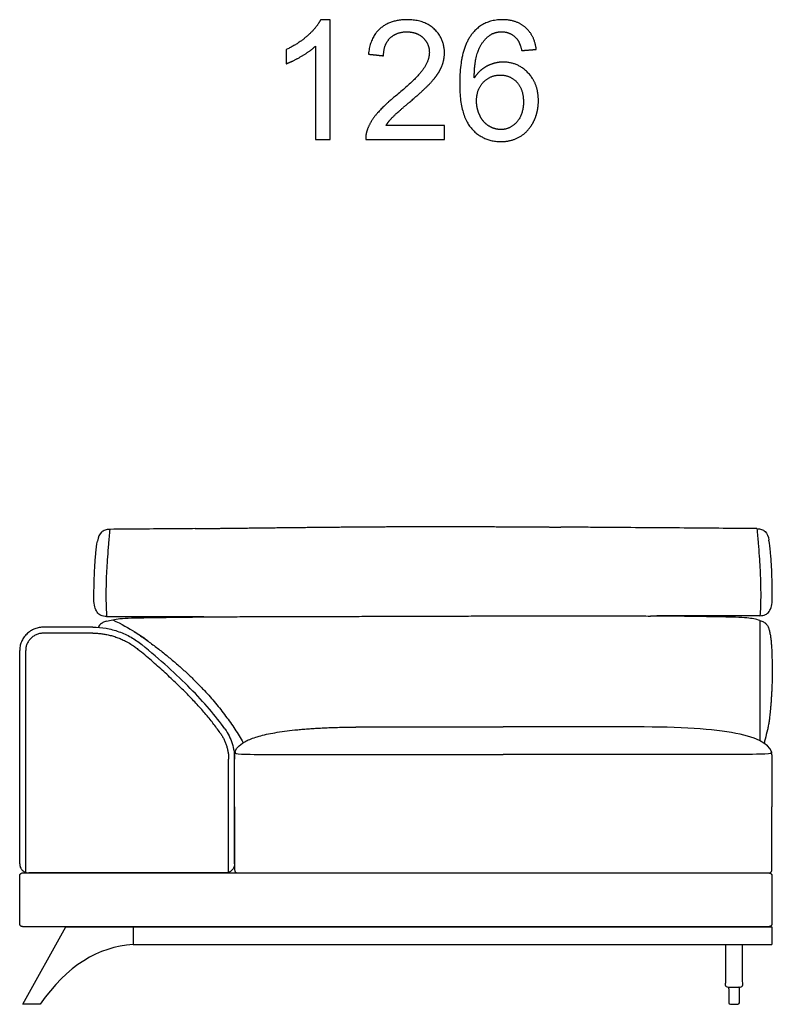
# Model space of a CAD drawing. Units: millimetres. Extents: x -24384 to 95663, y -22588 to -1470.
# Drawn here: x -20753 to -19492, y -19162 to -17513 of the extents above; entities that cross this region are included whole.
import ezdxf

# ---------------------------------------------------------------- set-up
doc = ezdxf.new("R2010")
doc.units = ezdxf.units.MM
doc.layers.add('03_LINEA FINA', color=254, linetype='Continuous', true_color=0xbebebe)

msp = doc.modelspace()

# ---------------------------------------------------------------- linework, layer by layer
at = {"layer": '03_LINEA FINA'}
for p, q in [((-20233, -17513), (-20248.8, -17513)), ((-20233, -17713.7), (-20233, -17513)), ((-20257.5, -17557.3), (-20257.5, -17713.7)), ((-20041.2, -17690.1), (-20139.2, -17690.1)), ((-20041.2, -17713.7), (-20041.2, -17690.1)), ((-20257.5, -17713.7), (-20233, -17713.7)), ((-20173.3, -17713.7), (-20041.2, -17713.7)), ((-19513.1, -18518.9), (-19513.1, -18720.4)), ((-19565, -19143.1), (-19565, -19159.1)), ((-19547.4, -19159.1), (-19547.4, -19143.1)), ((-19562.5, -19161.7), (-19556.2, -19161.7)), ((-19556.2, -19161.7), (-19550, -19161.7))]:
    msp.add_line(p, q, dxfattribs=at)
for points in [[(-20747.8, -19161.7), (-20675.5, -19031.7)], [(-20675.5, -19031.7), (-20562.8, -19031.7)], [(-20562.8, -19031.7), (-20562.8, -19061.7)], [(-20562.8, -19031.7), (-19492.8, -19031.7)], [(-19492.8, -19031.7), (-19492.8, -19061.7)], [(-20562.8, -19061.7), (-19492.8, -19061.7)], [(-19565, -19135.6), (-19565, -19133)], [(-19565, -19135.6), (-19565, -19143.1)], [(-19547.4, -19135.6), (-19547.4, -19133)], [(-19547.4, -19143.1), (-19547.4, -19135.6)], [(-20718.8, -19161.7), (-20747.8, -19161.7)]]:
    msp.add_lwpolyline(points, dxfattribs=at)
for centre, start, end in [((-19550, -19135.6), 89.9999, 90), ((-19550, -19135.6), 0, 0.0024), ((-19562.5, -19159.1), 180, 270), ((-19550, -19159.1), 270, 0)]:
    msp.add_arc(centre, 2.57, start, end, dxfattribs=at)
for points, degree, knots in [([(-20248.8, -17513), (-20255.2, -17525.9), (-20270.6, -17539.7), (-20286, -17553.5), (-20306.6, -17563.2)], 2, [-9, -9, -9, -8, -8, -7, -7, -7]), ([(-20139.2, -17690.1), (-20135.1, -17683.4), (-20128.8, -17676.8), (-20122.5, -17670.2), (-20100.5, -17651.6), (-20074, -17629.3), (-20062.6, -17616.5), (-20051.2, -17603.6), (-20046.3, -17592.1), (-20041.4, -17580.5), (-20041.4, -17568.5), (-20041.4, -17544.9), (-20058.2, -17528.9), (-20075, -17513), (-20103.7, -17513), (-20132.2, -17513), (-20149.1, -17527.8), (-20166, -17542.6), (-20168.6, -17570.8)], 2, [-22, -22, -22, -21, -21, -20, -20, -19, -19, -18, -18, -17, -17, -16, -16, -15, -15, -14, -14, -13, -13, -13]), ([(-19887.5, -17562.7), (-19890.5, -17539.4), (-19905.6, -17526.2), (-19920.6, -17513), (-19944.2, -17513), (-19975.9, -17513), (-19994.5, -17535.9), (-20015.9, -17562.2), (-20015.9, -17620.1), (-20015.9, -17672), (-19996.6, -17694.5), (-19977.2, -17717.1), (-19946.5, -17717.1), (-19928.5, -17717.1), (-19914.4, -17708.5), (-19900.2, -17699.9), (-19892.1, -17683.7), (-19884, -17667.6), (-19884, -17648.8), (-19884, -17620.1), (-19901.2, -17602.1), (-19918.5, -17584), (-19943, -17584), (-19957, -17584), (-19969.9, -17590.6), (-19982.7, -17597.1), (-19991.5, -17610.6)], 2, [-19, -19, -19, -18, -18, -17, -17, -16, -16, -15, -15, -14, -14, -13, -13, -12, -12, -11, -11, -10, -10, -9, -9, -8, -8, -7, -7, -6, -6, -6]), ([(-20143.4, -17573.4), (-20143.3, -17554.6), (-20132.6, -17543.9), (-20122, -17533.3), (-20104.3, -17533.3), (-20087.5, -17533.3), (-20077.1, -17543.3), (-20066.7, -17553.3), (-20066.7, -17567.9), (-20066.7, -17581.8), (-20078.1, -17597.4), (-20089.6, -17613.1), (-20122.1, -17639.8), (-20143.1, -17657), (-20154.2, -17670), (-20165.4, -17683.1), (-20170.4, -17696.6), (-20173.5, -17704.8), (-20173.3, -17713.7)], 2, [-12, -12, -12, -11, -11, -10, -10, -9, -9, -8, -8, -7, -7, -6, -6, -5, -5, -4, -4, -3, -3, -3]), ([(-19991.5, -17610.6), (-19991.3, -17580.6), (-19984.6, -17564.4), (-19977.9, -17548.2), (-19966.3, -17539.7), (-19957.4, -17533.2), (-19945.7, -17533.2), (-19931.1, -17533.2), (-19921.2, -17543.7), (-19915.2, -17550.2), (-19911.9, -17564.7)], 2, [-6, -6, -6, -5, -5, -4, -4, -3, -3, -2, -2, -1, -1, -1]), ([(-20306.6, -17586.9), (-20295.1, -17582.7), (-20280.8, -17574.2), (-20266.4, -17565.7), (-20257.5, -17557.3)], 2, [-6, -6, -6, -5, -5, -4, -4, -4]), ([(-19987.7, -17648.9), (-19987.7, -17661.6), (-19982.3, -17673.2), (-19976.9, -17684.8), (-19967.3, -17690.8), (-19957.6, -17696.9), (-19947, -17696.9), (-19931.4, -17696.9), (-19920.2, -17684.4), (-19909.1, -17671.8), (-19909.1, -17650.3), (-19909.1, -17629.6), (-19920.1, -17617.6), (-19931.1, -17605.7), (-19947.9, -17605.7), (-19964.5, -17605.7), (-19976.1, -17617.6), (-19987.7, -17629.6), (-19987.7, -17648.9)], 2, [0, 0, 0, 1, 1, 2, 2, 3, 3, 4, 4, 5, 5, 6, 6, 7, 7, 8, 8, 9, 9, 9]), ([(-20459.1, -18365.2), (-20471.1, -18365.3), (-20501.2, -18365.5), (-20549, -18365.9), (-20584.4, -18366.2), (-20602, -18366.4)], 3, [715.786863, 715.786863, 715.786863, 715.786863, 749.073252, 799.714092, 850.354932, 850.354932, 850.354932, 850.354932]), ([(-20459.1, -18365.2), (-20428, -18364.8), (-20370.4, -18364.1), (-20296.4, -18363.2), (-20217.4, -18362.4), (-20139.6, -18361.8), (-20074, -18361.6), (-20002.6, -18361.6), (-19946.4, -18361.9), (-19901.7, -18362.2), (-19868.3, -18362.4), (-19846.2, -18362.6)], 5, [0, 0, 0, 0, 0, 0, 0.125, 0.25, 0.375, 0.5, 0.625, 0.75, 1, 1, 1, 1, 1, 1]), ([(-19517.9, -18365.2), (-19536.7, -18365), (-19574.6, -18364.7), (-19632.6, -18364.2), (-19691.6, -18363.8), (-19741.5, -18363.4), (-19781.7, -18363.1), (-19812.1, -18362.9), (-19833.6, -18362.7), (-19845, -18362.6), (-19846.2, -18362.6)], 3, [0, 0, 0, 0, 55.653527, 111.307053, 166.96058, 222.614107, 250.44087, 278.267633, 306.094397, 309.287164, 309.287164, 309.287164, 309.287164]), ([(-19517.9, -18365.2), (-19517.2, -18374), (-19515.8, -18390.2), (-19514.2, -18411.4), (-19513, -18430.5), (-19512.1, -18448.2), (-19511.8, -18462.1), (-19511.7, -18472.9), (-19511.7, -18483.4), (-19512, -18496.3), (-19512.5, -18506.2), (-19512.9, -18511)], 3, [0, 0, 0, 0, 20.746341, 41.492683, 62.239024, 82.985366, 103.731707, 114.104878, 124.478048, 145.22439, 165.970731, 165.970731, 165.970731, 165.970731]), ([(-19517.9, -18365.2), (-19515.1, -18365.2), (-19510, -18366), (-19502.1, -18370.9), (-19498.9, -18378.2), (-19497.9, -18384.7)], 3, [0, 0, 0, 0, 10.1769, 20.3538, 40.7076, 40.7076, 40.7076, 40.7076]), ([(-20602, -18366.4), (-20605, -18366.4), (-20610.2, -18367.2), (-20618.3, -18372.1), (-20621.6, -18379.4), (-20622.7, -18385.9)], 3, [0, 0, 0, 0, 10.1769, 20.3538, 40.7076, 40.7076, 40.7076, 40.7076]), ([(-20602, -18366.4), (-20602.8, -18375.2), (-20604.2, -18391.4), (-20605.9, -18412.7), (-20607.1, -18431.8), (-20608, -18449.4), (-20608.3, -18463.3), (-20608.4, -18474.1), (-20608.4, -18484.7), (-20608.1, -18497.5), (-20607.6, -18507.4), (-20607.2, -18512.2)], 3, [0, 0, 0, 0, 20.746341, 41.492683, 62.239024, 82.985366, 103.731707, 114.104878, 124.478048, 145.22439, 165.970731, 165.970731, 165.970731, 165.970731]), ([(-20628.5, -18483.5), (-20628.5, -18473.1), (-20628.3, -18458.4), (-20627.7, -18440.7), (-20627.1, -18428.3), (-20626.3, -18416.6), (-20624.9, -18401.9), (-20623.6, -18392), (-20622.7, -18385.9)], 3, [0, 0, 0, 0, 25.323351, 37.985026, 50.646701, 63.308376, 75.970052, 101.293402, 101.293402, 101.293402, 101.293402]), ([(-19492.2, -18482.3), (-19492.2, -18471.8), (-19492.4, -18457.2), (-19493, -18439.5), (-19493.6, -18427), (-19494.4, -18415.3), (-19495.7, -18400.7), (-19496.9, -18390.8), (-19497.9, -18384.7)], 3, [0, 0, 0, 0, 25.323351, 37.985026, 50.646701, 63.308376, 75.970052, 101.293402, 101.293402, 101.293402, 101.293402]), ([(-20585, -18515.9), (-20579.8, -18515.3), (-20570.1, -18514.8), (-20552.6, -18514.4), (-20534.3, -18514.1), (-20508.7, -18513.7), (-20473.8, -18513.3), (-20438.8, -18512.9), (-20415, -18512.7), (-20406, -18512.7)], 3, [9.624294, 9.624294, 9.624294, 9.624294, 18.654998, 23.17035, 27.685702, 34.607128, 41.528553, 48.449979, 52.40659, 52.40659, 52.40659, 52.40659]), ([(-19534.7, -18514.6), (-19539.8, -18514.1), (-19549.2, -18513.6), (-19566.2, -18513.2), (-19584.1, -18512.9), (-19608.9, -18512.5), (-19643, -18512), (-19673.3, -18511.7), (-19691.9, -18511.5), (-19696, -18511.5)], 3, [9.624294, 9.624294, 9.624294, 9.624294, 18.654998, 23.17035, 27.685702, 34.607128, 41.528553, 48.449979, 50.354176, 50.354176, 50.354176, 50.354176]), ([(-20630.2, -18530.2), (-20622.9, -18530.2), (-20611.9, -18531.1), (-20597.3, -18534.3), (-20586.6, -18537.6), (-20576.2, -18541.8), (-20563, -18548.6), (-20553.9, -18554.8), (-20548.4, -18559.4)], 3, [0, 0, 0, 0, 22.068739, 33.103108, 44.137478, 55.171847, 66.206216, 88.274955, 88.274955, 88.274955, 88.274955]), ([(-20607.2, -18520.1), (-20609.8, -18520.9), (-20612.8, -18522), (-20617.9, -18525.1), (-20619.9, -18527.6), (-20621.2, -18530.5)], 3, [1.1264224, 1.1264224, 1.1264224, 1.1264224, 1.4235462, 1.5480102, 2.0330276, 2.0330276, 2.0330276, 2.0330276]), ([(-20597, -18517.7), (-20582.3, -18525), (-20559.3, -18537.6), (-20543.3, -18549), (-20536.9, -18554.1)], 3, [0, 0, 0, 0, 31.24445, 58.545492, 58.545492, 58.545492, 58.545492]), ([(-19513.2, -18518.9), (-19510.7, -18519.7), (-19506.5, -18521.3), (-19502.3, -18524.5), (-19499.6, -18528.5), (-19497.8, -18533.4), (-19496.4, -18539), (-19495.2, -18545.3), (-19494.4, -18552.3), (-19493.7, -18559.7), (-19493.3, -18567.5), (-19492.9, -18575.7), (-19492.7, -18584.3), (-19492.6, -18593.3), (-19492.5, -18603.1), (-19492.5, -18613.9), (-19492.7, -18624.2), (-19493.1, -18633.4), (-19493.4, -18640.6), (-19493.8, -18646.8), (-19494.1, -18651.8), (-19494.4, -18655.7), (-19494.7, -18659.6), (-19495, -18663.6), (-19495.3, -18667.1), (-19495.6, -18669.8), (-19495.8, -18671.9), (-19496, -18674), (-19496.3, -18676.8), (-19496.7, -18680.1), (-19497.2, -18684.1), (-19497.9, -18689.2), (-19498.9, -18695.2), (-19501, -18705.7), (-19503.7, -18715), (-19505.3, -18722), (-19506.1, -18724.2)], 3, [1.126422, 1.126422, 1.126422, 1.126422, 1.423546, 1.72067, 2.017794, 2.314918, 2.604282, 2.893647, 3.183012, 3.472376, 3.761741, 4.051106, 4.340471, 4.629835, 4.903059, 5.176282, 5.449506, 5.586117, 5.722729, 5.848836, 5.911889, 5.974943, 6.037996, 6.10105, 6.164103, 6.19563, 6.227156, 6.258683, 6.29021, 6.353263, 6.416317, 6.47937, 6.605477, 6.731584, 7.070754, 7.226984, 7.226984, 7.226984, 7.226984]), ([(-20712.8, -18540.2), (-20713.7, -18540.2), (-20715.5, -18540.3), (-20718.3, -18540.7), (-20721.1, -18541.3), (-20724, -18542.3), (-20726.7, -18543.5), (-20729.4, -18545), (-20731.9, -18546.9), (-20734.2, -18548.9), (-20736.3, -18551.2), (-20738.1, -18553.6), (-20739.6, -18556.1), (-20740.8, -18558.8), (-20741.8, -18561.4), (-20742.4, -18564), (-20742.8, -18566.6), (-20742.8, -18568.3), (-20742.8, -18569.2)], 3, [0, 0, 0, 0, 2.713103, 5.517862, 8.406936, 11.364014, 14.378817, 17.431244, 20.503585, 23.573063, 26.617682, 29.616699, 32.548704, 35.399772, 38.154211, 40.808153, 43.352713, 45.788808, 45.788808, 45.788808, 45.788808]), ([(-20630.2, -18540.2), (-20627.7, -18540.2), (-20622.6, -18540.4), (-20615.4, -18541.1), (-20609.5, -18542), (-20603.6, -18543.2), (-20597.4, -18544.8), (-20590, -18547.2), (-20582.8, -18550), (-20575, -18553.7), (-20567.6, -18557.9), (-20560.7, -18562.7), (-20556.7, -18565.7), (-20554.7, -18567.3)], 3, [0, 0, 0, 0, 7.504914, 15.086556, 21.444843, 25.274439, 32.955882, 40.649184, 48.333411, 55.986654, 66.101314, 73.593476, 80.973636, 80.973636, 80.973636, 80.973636]), ([(-20409.1, -18700.6), (-20424.5, -18678.7), (-20453.5, -18644.9), (-20503.8, -18597), (-20532.9, -18572.1), (-20548.4, -18559.4)], 3, [40.832052, 40.832052, 40.832052, 40.832052, 145.499222, 197.832807, 250.166392, 250.166392, 250.166392, 250.166392]), ([(-20752.8, -18926.7), (-20752.8, -18911.1), (-20752.8, -18880.2), (-20752.8, -18842.5), (-20752.8, -18812.8), (-20752.8, -18783.2), (-20752.8, -18731.9), (-20752.8, -18673.7), (-20752.8, -18614.5), (-20752.8, -18584.4), (-20752.8, -18569.2)], 3, [15, 15, 15, 15, 62.226128, 109.452256, 133.06532, 156.678384, 203.904512, 298.356768, 345.582896, 392.809024, 392.809024, 392.809024, 392.809024]), ([(-20742.8, -18940.8), (-20742.8, -18923.8), (-20742.8, -18889.9), (-20742.8, -18840.2), (-20742.8, -18791.7), (-20742.8, -18744.6), (-20742.8, -18698.8), (-20742.8, -18639.5), (-20742.8, -18596.9), (-20742.8, -18569.2)], 3, [14.118217, 14.118217, 14.118217, 14.118217, 54.626506, 95.134795, 135.643083, 176.151372, 216.659661, 257.16795, 338.184528, 338.184528, 338.184528, 338.184528]), ([(-20417.1, -18707.1), (-20419, -18704.4), (-20423, -18699), (-20429.1, -18690.8), (-20435.7, -18682.6), (-20442.6, -18674.3), (-20449.9, -18665.9), (-20457.6, -18657.5), (-20465.7, -18648.9), (-20474.1, -18640.2), (-20482.9, -18631.4), (-20495.3, -18619.5), (-20511.7, -18604.2), (-20532.7, -18585.8), (-20547.2, -18573.5), (-20554.7, -18567.3)], 3, [0, 0, 0, 0, 9.465299, 19.226267, 29.291197, 39.667784, 50.363123, 61.383757, 72.735792, 84.424909, 96.457036, 108.838455, 134.671518, 161.965926, 190.760012, 190.760012, 190.760012, 190.760012]), ([(-20417.1, -18707.1), (-20416, -18708.7), (-20413.8, -18712.1), (-20410.9, -18717.3), (-20408.4, -18722.8), (-20406.4, -18728.4), (-20404.8, -18734.1), (-20403.7, -18739.8), (-20403, -18745.6), (-20402.9, -18749.4), (-20402.9, -18751.4)], 3, [0, 0, 0, 0, 5.705313, 11.373667, 16.995517, 22.56398, 28.076695, 33.534441, 38.937772, 44.289308, 44.289308, 44.289308, 44.289308]), ([(-20392.8, -18744), (-20392.8, -18740.3), (-20390.6, -18733.3), (-20382.3, -18725.5), (-20372.3, -18720), (-20363.1, -18716.2), (-20352.2, -18712.7), (-20339.7, -18709.5), (-20325.5, -18706.8), (-20309.6, -18704.3), (-20295, -18702.6), (-20282.5, -18701.4), (-20272.7, -18700.5), (-20262.5, -18699.8), (-20251.8, -18699.2), (-20242.6, -18698.7), (-20235, -18698.4), (-20229.2, -18698.2), (-20223.3, -18698), (-20217.3, -18697.8), (-20211.2, -18697.7), (-20206, -18697.6), (-20201.9, -18697.5), (-20198.7, -18697.5), (-20195.5, -18697.4), (-20192.8, -18697.4), (-20190.6, -18697.4), (-20189, -18697.3), (-20187.4, -18697.3), (-20185.7, -18697.3), (-20184.4, -18697.3), (-20183.3, -18697.3), (-20182.4, -18697.3), (-20181.7, -18697.3), (-20181.2, -18697.3), (-20180.8, -18697.3), (-20180.4, -18697.3), (-20179.9, -18697.3), (-20179.5, -18697.3), (-20179.1, -18697.3), (-20178.9, -18697.3), (-20178.6, -18697.3), (-20178.4, -18697.3), (-20178.1, -18697.3), (-20177.7, -18697.3), (-20177.3, -18697.3), (-20176.8, -18697.3), (-20176.2, -18697.3), (-20175.4, -18697.3), (-20174.5, -18697.3), (-20173.3, -18697.3), (-20171.7, -18697.3), (-20169.9, -18697.3), (-20168, -18697.3), (-20166.2, -18697.3), (-20163.7, -18697.3), (-20160.7, -18697.3), (-20157, -18697.3), (-20153.3, -18697.3), (-20148.3, -18697.3), (-20142.2, -18697.3), (-20134.8, -18697.3), (-20127.4, -18697.3), (-20120, -18697.3), (-20112.7, -18697.3), (-20102.8, -18697.3), (-20090.5, -18697.3), (-20075.7, -18697.3), (-20061, -18697.3), (-20046.2, -18697.3), (-20026.5, -18697.3), (-20001.9, -18697.3), (-19972.4, -18697.3), (-19952.7, -18697.3), (-19942.8, -18697.3)], 3, [0, 0, 0, 0, 38.421064, 76.842127, 96.052659, 115.263191, 134.473723, 153.684254, 172.894786, 192.105318, 211.31585, 220.921116, 230.526381, 240.131647, 249.736913, 259.342179, 264.144812, 268.947445, 273.750078, 278.552711, 283.355344, 288.157977, 290.559293, 292.96061, 295.361926, 297.763243, 298.963901, 300.164559, 301.365217, 302.565876, 303.766534, 304.366863, 304.967192, 305.567521, 305.867686, 306.16785, 306.468015, 306.76818, 307.068344, 307.368509, 307.599234, 307.82996, 308.060685, 308.291411, 308.752862, 309.214313, 309.675765, 310.137216, 311.060118, 311.983021, 312.905923, 314.751728, 316.597533, 318.443338, 320.289142, 322.134947, 325.826557, 329.518167, 333.209776, 336.901386, 344.284605, 351.667825, 359.051044, 366.434263, 373.817483, 381.200702, 395.967141, 410.73358, 425.500018, 440.266457, 455.032896, 484.565773, 514.098651, 543.631528, 543.631528, 543.631528, 543.631528]), ([(-19492.8, -18744), (-19492.8, -18729.1), (-19519.6, -18711.7), (-19608.6, -18699.6), (-19671, -18697.4), (-19706.6, -18697.3)], 3, [0, 0, 0, 0, 153.684254, 230.526381, 307.368509, 307.368509, 307.368509, 307.368509]), ([(-20392.1, -18739), (-20392.5, -18741.1), (-20389, -18743.2), (-20319.2, -18743.2), (-20143.4, -18743.2), (-19942.8, -18743.2)], 3, [0, 0, 0, 0, 113.555119, 227.110238, 454.220476, 454.220476, 454.220476, 454.220476]), ([(-19493.6, -18739), (-19493.2, -18741.1), (-19496.6, -18743.2), (-19566.5, -18743.2), (-19742.3, -18743.2), (-19942.8, -18743.2)], 3, [0, 0, 0, 0, 113.555119, 227.110238, 454.220476, 454.220476, 454.220476, 454.220476]), ([(-20402.9, -18940.8), (-20402.9, -18922.1), (-20402.9, -18895.5), (-20402.9, -18862.5), (-20402.9, -18831.1), (-20402.9, -18794), (-20402.9, -18765.6), (-20402.9, -18751.4)], 3, [7.953771, 7.953771, 7.953771, 7.953771, 47.598318, 67.420592, 87.242866, 126.887413, 166.531961, 166.531961, 166.531961, 166.531961]), ([(-20392.8, -18926.7), (-20392.8, -18911.5), (-20392.8, -18881.5), (-20392.8, -18822.7), (-20392.8, -18779.8), (-20392.8, -18751.4)], 3, [15, 15, 15, 15, 60.943141, 106.886281, 198.772563, 198.772563, 198.772563, 198.772563]), ([(-20747.8, -18941.7), (-20748.4, -18941.7), (-20749.4, -18941.8), (-20750.6, -18942.4), (-20751.4, -18943.1), (-20752, -18943.8), (-20752.3, -18944.3), (-20752.5, -18944.8), (-20752.7, -18945.2), (-20752.8, -18945.6), (-20752.8, -18945.9), (-20752.8, -18946.1), (-20752.8, -18946.2), (-20752.8, -18946.3), (-20752.8, -18946.4), (-20752.8, -18946.5), (-20752.8, -18946.5), (-20752.8, -18946.5), (-20752.8, -18946.8), (-20752.8, -18947.4), (-20752.8, -18948.6), (-20752.8, -18950), (-20752.8, -18951.7), (-20752.8, -18953.8), (-20752.8, -18956.5), (-20752.8, -18960.4), (-20752.8, -18965.1), (-20752.8, -18970.1), (-20752.8, -18974.6), (-20752.8, -18980.2), (-20752.8, -18986.7), (-20752.8, -18993.1), (-20752.8, -18998.7), (-20752.8, -19003.3), (-20752.8, -19008.3), (-20752.8, -19012.9), (-20752.8, -19016.9), (-20752.8, -19019.5), (-20752.8, -19021.7), (-20752.8, -19023.3), (-20752.8, -19024.8), (-20752.8, -19025.9), (-20752.8, -19026.5), (-20752.8, -19026.8), (-20752.8, -19026.8), (-20752.8, -19026.9), (-20752.8, -19026.9), (-20752.8, -19027), (-20752.8, -19027.1), (-20752.8, -19027.3), (-20752.8, -19027.4), (-20752.8, -19027.7), (-20752.7, -19028.1), (-20752.5, -19028.6), (-20752.3, -19029), (-20752, -19029.6), (-20751.4, -19030.2), (-20750.7, -19030.8), (-20750.1, -19031.1), (-20749.7, -19031.3), (-20749.2, -19031.5), (-20748.8, -19031.6), (-20748.5, -19031.6), (-20748.3, -19031.6), (-20748.2, -19031.7), (-20748, -19031.7), (-20747.9, -19031.7), (-20747.9, -19031.7), (-20747.8, -19031.7), (-20747.8, -19031.7), (-20746.6, -19031.7), (-20744.3, -19031.7), (-20739.5, -19031.7), (-20731.1, -19031.7), (-20718.7, -19031.7), (-20703.4, -19031.7), (-20682.4, -19031.7), (-20654.9, -19031.7), (-20608.9, -19031.7), (-20547.4, -19031.7), (-20468.6, -19031.7), (-20385.8, -19031.7), (-20271.2, -19031.7), (-20122.8, -19031.7), (-19974.5, -19031.7), (-19859.9, -19031.7), (-19777, -19031.7), (-19698.2, -19031.7), (-19636.8, -19031.7), (-19590.8, -19031.7), (-19563.3, -19031.7), (-19542.3, -19031.7), (-19527, -19031.7), (-19514.6, -19031.7), (-19506.2, -19031.7), (-19501.4, -19031.7), (-19499, -19031.7), (-19497.9, -19031.7), (-19497.8, -19031.7), (-19497.8, -19031.7), (-19497.7, -19031.7), (-19497.7, -19031.7), (-19497.5, -19031.7), (-19497.4, -19031.6), (-19497.2, -19031.6), (-19496.9, -19031.6), (-19496.5, -19031.5), (-19496, -19031.3), (-19495.6, -19031.1), (-19495, -19030.8), (-19494.3, -19030.2), (-19493.7, -19029.6), (-19493.4, -19029), (-19493.2, -19028.6), (-19493, -19028.1), (-19492.9, -19027.7), (-19492.9, -19027.4), (-19492.9, -19027.3), (-19492.9, -19027.1), (-19492.9, -19027), (-19492.8, -19026.9), (-19492.8, -19026.9), (-19492.8, -19026.8), (-19492.8, -19026.8), (-19492.8, -19026.5), (-19492.8, -19025.9), (-19492.8, -19024.8), (-19492.8, -19023.3), (-19492.8, -19021.7), (-19492.8, -19019.5), (-19492.8, -19016.9), (-19492.8, -19012.9), (-19492.8, -19008.3), (-19492.8, -19003.3), (-19492.8, -18998.7), (-19492.8, -18993.1), (-19492.8, -18986.7), (-19492.8, -18980.2), (-19492.8, -18974.6), (-19492.8, -18970.1), (-19492.8, -18965.1), (-19492.8, -18960.4), (-19492.8, -18956.5), (-19492.8, -18953.8), (-19492.8, -18951.7), (-19492.8, -18950), (-19492.8, -18948.6), (-19492.8, -18947.4), (-19492.8, -18946.8), (-19492.8, -18946.5), (-19492.8, -18946.5), (-19492.8, -18946.5), (-19492.8, -18946.4), (-19492.9, -18946.3), (-19492.9, -18946.2), (-19492.9, -18946.1), (-19492.9, -18945.9), (-19492.9, -18945.6), (-19493, -18945.2), (-19493.2, -18944.8), (-19493.4, -18944.3), (-19493.7, -18943.8), (-19494.3, -18943.1), (-19495, -18942.6), (-19495.6, -18942.2), (-19496, -18942), (-19496.5, -18941.8), (-19496.9, -18941.8), (-19497.2, -18941.7), (-19497.4, -18941.7), (-19497.5, -18941.7), (-19497.7, -18941.7), (-19497.7, -18941.7), (-19497.8, -18941.7), (-19497.8, -18941.7), (-19497.9, -18941.7), (-19499, -18941.7), (-19501.4, -18941.7), (-19506.2, -18941.7), (-19514.6, -18941.7), (-19527, -18941.7), (-19542.3, -18941.7), (-19563.3, -18941.7), (-19590.8, -18941.7), (-19636.8, -18941.7), (-19698.2, -18941.7), (-19777, -18941.7), (-19859.9, -18941.7), (-19974.5, -18941.7), (-20122.8, -18941.7), (-20300.8, -18941.7), (-20527.3, -18941.7), (-20672.7, -18941.7), (-20747.8, -18941.7)], 3, [1923.561945, 1923.561945, 1923.561945, 1923.561945, 1925.52544, 1926.507188, 1927.488936, 1928.470683, 1928.961557, 1929.452431, 1929.943305, 1930.434179, 1930.679616, 1930.925053, 1931.047771, 1931.17049, 1931.293208, 1931.354567, 1931.385247, 1931.400587, 1931.415927, 1932.353427, 1933.290927, 1935.165927, 1937.040927, 1938.915927, 1942.665927, 1946.415927, 1953.915927, 1961.415927, 1968.915927, 1976.415927, 1991.415927, 2006.415927, 2013.915927, 2021.415927, 2028.915927, 2036.415927, 2040.165927, 2043.915927, 2045.790927, 2047.665927, 2049.540927, 2050.478427, 2051.415927, 2051.431266, 2051.446606, 2051.477286, 2051.538645, 2051.661363, 2051.784082, 2051.9068, 2052.152237, 2052.397674, 2052.888548, 2053.379422, 2053.870296, 2054.36117, 2055.342917, 2056.324665, 2056.815539, 2057.306413, 2057.797287, 2058.28816, 2058.533597, 2058.779034, 2058.901753, 2059.024471, 2059.14719, 2059.208549, 2059.239229, 2059.254568, 2059.269908, 2062.746471, 2066.223033, 2073.176158, 2087.082408, 2100.988658, 2114.894908, 2142.707408, 2170.519908, 2226.144908, 2281.769908, 2337.394908, 2393.019908, 2504.269908, 2615.519908, 2671.144908, 2726.769908, 2782.394908, 2838.019908, 2865.832408, 2893.644908, 2907.551158, 2921.457408, 2935.363658, 2942.316783, 2945.793346, 2949.269908, 2949.285248, 2949.300588, 2949.331267, 2949.392627, 2949.515345, 2949.638064, 2949.760782, 2950.006219, 2950.251656, 2950.74253, 2951.233404, 2951.724277, 2952.215151, 2953.196899, 2954.178647, 2954.669521, 2955.160394, 2955.651268, 2956.142142, 2956.387579, 2956.633016, 2956.755734, 2956.878453, 2957.001171, 2957.062531, 2957.09321, 2957.10855, 2957.12389, 2958.06139, 2958.99889, 2960.87389, 2962.74889, 2964.62389, 2968.37389, 2972.12389, 2979.62389, 2987.12389, 2994.62389, 3002.12389, 3017.12389, 3032.12389, 3039.62389, 3047.12389, 3054.62389, 3062.12389, 3065.87389, 3069.62389, 3071.49889, 3073.37389, 3075.24889, 3076.18639, 3077.12389, 3077.13923, 3077.154569, 3077.185249, 3077.246608, 3077.369327, 3077.492045, 3077.614764, 3077.860201, 3078.105638, 3078.596511, 3079.087385, 3079.578259, 3080.069133, 3081.050881, 3082.032628, 3082.523502, 3083.014376, 3083.50525, 3083.996124, 3084.241561, 3084.486998, 3084.609716, 3084.732435, 3084.855153, 3084.916512, 3084.947192, 3084.962532, 3084.977871, 3088.454434, 3091.930996, 3098.884121, 3112.790371, 3126.696621, 3140.602871, 3168.415371, 3196.227871, 3251.852871, 3307.477871, 3363.102871, 3418.727871, 3529.977871, 3641.227871, 3752.477871, 3974.977871, 3974.977871, 3974.977871, 3974.977871]), ([(-20392.8, -18936.7), (-20392.8, -18937.3), (-20392.7, -18938.2), (-20392.1, -18939.4), (-20391.4, -18940.2), (-20390.6, -18940.9), (-20389.4, -18941.5), (-20388.4, -18941.7), (-20387.8, -18941.7)], 3, [2051.415927, 2051.415927, 2051.415927, 2051.415927, 2053.379422, 2054.36117, 2055.342917, 2056.324665, 2057.306413, 2059.269908, 2059.269908, 2059.269908, 2059.269908]), ([(-19497.8, -18941.7), (-19497.3, -18941.7), (-19496.3, -18941.5), (-19495.1, -18940.9), (-19494.3, -18940.2), (-19493.6, -18939.4), (-19493, -18938.2), (-19492.8, -18937.3), (-19492.8, -18936.7)], 3, [2949.269908, 2949.269908, 2949.269908, 2949.269908, 2951.233404, 2952.215151, 2953.196899, 2954.178647, 2955.160394, 2957.12389, 2957.12389, 2957.12389, 2957.12389])]:
    msp.add_open_spline(points, degree=degree, knots=knots, dxfattribs=at)
for points, degree in [([(-20306.6, -17563.2), (-20306.6, -17575), (-20306.6, -17586.9)], 2), ([(-20168.6, -17570.8), (-20156, -17572.1), (-20143.4, -17573.4)], 2), ([(-19911.9, -17564.7), (-19899.7, -17563.7), (-19887.5, -17562.7)], 2), ([(-20607.2, -18512.2), (-20610.8, -18512.2), (-20617, -18511), (-20623.6, -18505.6), (-20627.6, -18496.6), (-20628.5, -18488.3), (-20628.5, -18483.5)], 3), ([(-19512.9, -18511), (-19509.4, -18511), (-19503.4, -18509.8), (-19496.9, -18504.4), (-19493.1, -18495.4), (-19492.2, -18487), (-19492.2, -18482.3)], 3), ([(-20607.2, -18512.2), (-20541.9, -18512.2), (-20406, -18512.7)], 2), ([(-20406, -18512.7), (-20265.9, -18511.7), (-20121.5, -18512.6), (-19976.1, -18511.2), (-19833.2, -18510.4), (-19696, -18511.5)], 5), ([(-19512.9, -18511), (-19572, -18511), (-19696, -18511.5)], 2), ([(-19513.2, -18518.9), (-19519.5, -18517), (-19526.7, -18515.5), (-19534.7, -18514.6)], 3), ([(-20712.8, -18530.2), (-20715.1, -18530.2), (-20720, -18530.6), (-20727.6, -18532.7), (-20734.9, -18536.3), (-20741.3, -18541.5), (-20746.6, -18547.8), (-20750.3, -18554.9), (-20752.4, -18562.2), (-20752.8, -18566.9), (-20752.8, -18569.2)], 3), ([(-20630.2, -18530.2), (-20657.8, -18530.2), (-20685.3, -18530.2), (-20712.8, -18530.2)], 3), ([(-20607.2, -18520.1), (-20600.7, -18518.2), (-20593.3, -18516.8), (-20585, -18515.9)], 3), ([(-20630.2, -18540.2), (-20657.8, -18540.2), (-20685.3, -18540.2), (-20712.8, -18540.2)], 3), ([(-20560.9, -18537.4), (-20437.6, -18620.8), (-20378.5, -18723.6)], 2), ([(-20409.1, -18700.6), (-20406.5, -18704.3), (-20401.8, -18712.1), (-20396.7, -18724.8), (-20393.5, -18738), (-20392.8, -18747), (-20392.8, -18751.4)], 3), ([(-19706.6, -18697.3), (-19785.3, -18697.3), (-19864.1, -18697.3), (-19942.8, -18697.3)], 3), ([(-20392.8, -18831.1), (-20392.8, -18802.7), (-20392.8, -18774.2), (-20392.8, -18744)], 3), ([(-19492.8, -18744), (-19492.8, -18774.2), (-19492.8, -18802.7), (-19492.8, -18831.1)], 3), ([(-20392.8, -18831.1), (-20392.8, -18848.4), (-20392.8, -18882.9), (-20392.8, -18918.4), (-20392.8, -18936.7)], 3), ([(-19492.8, -18936.7), (-19492.8, -18918.4), (-19492.8, -18882.9), (-19492.8, -18848.4), (-19492.8, -18831.1)], 3), ([(-20752.8, -18926.7), (-20752.8, -18927.6), (-20752.7, -18929.4), (-20751.9, -18932.2), (-20750.5, -18934.9), (-20748.5, -18937.4), (-20746.1, -18939.3), (-20743.4, -18940.7), (-20740.6, -18941.5), (-20738.7, -18941.7), (-20737.8, -18941.7)], 3), ([(-20392.8, -18926.7), (-20392.8, -18927.6), (-20393, -18929.4), (-20393.8, -18932.2), (-20395.2, -18934.9), (-20397.2, -18937.4), (-20399.6, -18939.3), (-20402.3, -18940.7), (-20405.1, -18941.5), (-20407, -18941.7), (-20407.9, -18941.7)], 3), ([(-20407.9, -18941.7), (-20517.3, -18941.7), (-20628.4, -18941.7), (-20737.8, -18941.7)], 3), ([(-20387.8, -18941.7), (-20091.2, -18941.7), (-19794.5, -18941.7), (-19497.8, -18941.7)], 3), ([(-20562.8, -19061.7), (-20621.2, -19065.1), (-20673.4, -19097), (-20718.8, -19161.7)], 3)]:
    msp.add_open_spline(points, degree=degree, dxfattribs=at)
msp.add_rational_spline([(-19570.5, -19061.7), (-19570.5, -19107.3), (-19570.5, -19130.4), (-19570.5, -19133), (-19568, -19133), (-19566.5, -19133), (-19565, -19133), (-19556.2, -19133), (-19547.4, -19133), (-19546, -19133), (-19544.5, -19133), (-19542, -19133), (-19542, -19130.4), (-19542, -19107.3), (-19542, -19061.7)], [1, 1, 1, 0.707106781187, 1, 1, 1, 1, 1, 1, 1, 0.707106781186, 1, 1, 1], degree=2, knots=[14.319013, 14.319013, 14.319013, 23.089068, 23.089068, 23.874466, 23.874466, 24.440847, 24.440847, 42.056351, 42.056351, 42.622731, 42.622731, 43.408129, 43.408129, 52.178185, 52.178185, 52.178185], dxfattribs=at)

doc.saveas('drawing.dxf')
